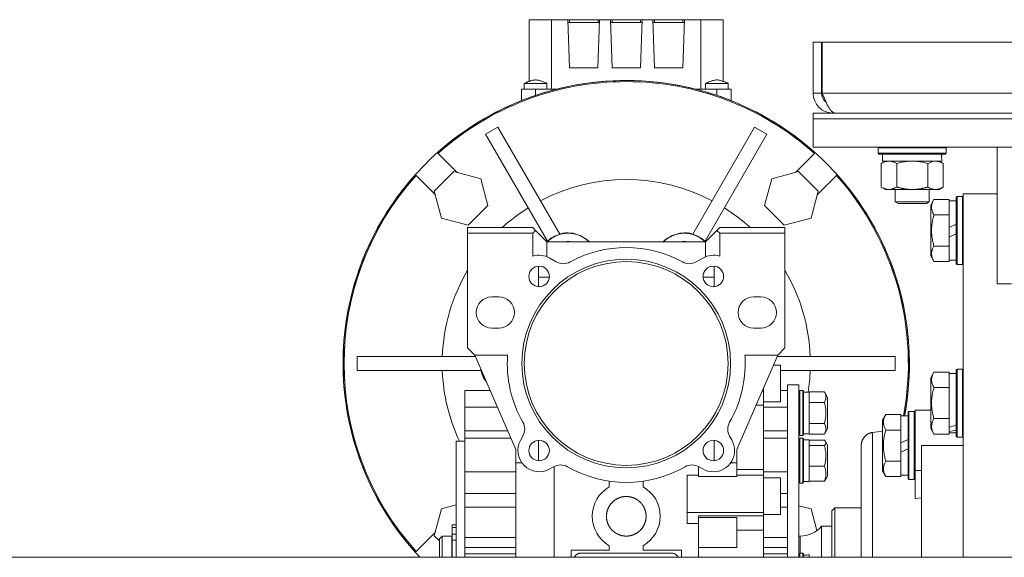
# Model space of a CAD drawing. Units: millimetres. Extents: x 0 to 45910, y -11 to 31500.
# Drawn here: x 10475 to 10823, y 19893 to 20083 of the extents above; entities that cross this region are included whole.
import ezdxf

# ---------------------------------------------------------------- set-up
doc = ezdxf.new("R2010")
doc.units = ezdxf.units.MM
doc.linetypes.add('K5LT_THIN', pattern=[0])
doc.layers.add('R', color=1, linetype='Continuous', true_color=0xff0000)
doc.layers.add('WELDING', color=7, linetype='Continuous', true_color=0xffffff)

msp = doc.modelspace()

# ---------------------------------------------------------------- linework, layer by layer
at = {"layer": 'R', "color": 7, "linetype": 'K5LT_THIN', "lineweight": 18}
for p, q in [((10655.19, 20083.43), (10655.19, 20061.64)), ((10663.1, 20083.43), (10655.19, 20083.43)), ((10663.1, 20058.93), (10663.1, 20083.43)), ((10663.1, 20083.43), (10668.85, 20083.43)), ((10669.41, 20083.43), (10668.85, 20083.43)), ((10668.85, 20083.43), (10669.44, 20066.43)), ((10679.48, 20083.43), (10669.41, 20083.43)), ((10669.41, 20082.43), (10669.41, 20083.43)), ((10679.44, 20066.43), (10680.04, 20083.43)), ((10679.48, 20082.43), (10679.48, 20083.43)), ((10680.04, 20083.43), (10679.48, 20083.43)), ((10680.04, 20083.43), (10683.85, 20083.43)), ((10684.41, 20083.43), (10683.85, 20083.43)), ((10683.85, 20083.43), (10684.44, 20066.43)), ((10684.41, 20082.43), (10684.41, 20083.43)), ((10694.48, 20083.43), (10684.41, 20083.43)), ((10694.44, 20066.43), (10695.04, 20083.43)), ((10695.04, 20083.43), (10694.48, 20083.43)), ((10694.48, 20082.43), (10694.48, 20083.43)), ((10695.04, 20083.43), (10698.85, 20083.43)), ((10699.41, 20083.43), (10698.85, 20083.43)), ((10698.85, 20083.43), (10699.44, 20066.43)), ((10709.48, 20083.43), (10699.41, 20083.43)), ((10699.41, 20082.43), (10699.41, 20083.43)), ((10709.44, 20066.43), (10710.04, 20083.43)), ((10709.48, 20083.43), (10709.48, 20082.43)), ((10710.04, 20083.43), (10709.48, 20083.43)), ((10710.04, 20083.43), (10715.79, 20083.43)), ((10715.79, 20083.43), (10723.69, 20083.43)), ((10715.79, 20083.43), (10715.79, 20058.93)), ((10723.69, 20083.43), (10723.69, 20061.64)), ((10668.88, 20082.43), (10680, 20082.43)), ((10683.88, 20082.43), (10695, 20082.43)), ((10710, 20082.43), (10698.88, 20082.43)), ((10755.44, 20075.43), (10758.44, 20075.43)), ((10755.44, 20075.43), (10755.44, 20057.43)), ((10758.44, 20075.43), (10758.44, 20057.43)), ((10758.63, 20075.43), (11102.26, 20075.43)), ((10758.63, 20057.43), (10758.63, 20075.43)), ((10669.44, 20066.43), (10679.44, 20066.43)), ((10684.44, 20066.43), (10694.44, 20066.43)), ((10699.44, 20066.43), (10709.44, 20066.43)), ((10652.44, 20058.93), (10652.44, 20054.83)), ((10657.44, 20058.93), (10652.44, 20058.93)), ((10653.44, 20058.93), (10653.44, 20060.93)), ((10653.44, 20060.93), (10653.44, 20060.93)), ((10657.44, 20058.93), (10657.44, 20056.67)), ((10665.13, 20058.93), (10657.44, 20058.93)), ((10661.44, 20058.93), (10661.44, 20060.93)), ((10721.44, 20058.93), (10713.75, 20058.93)), ((10717.44, 20060.93), (10725.44, 20060.93)), ((10717.44, 20058.93), (10717.44, 20060.93)), ((10721.44, 20058.93), (10721.44, 20056.67)), ((10726.44, 20058.93), (10721.44, 20058.93)), ((10725.44, 20058.93), (10725.44, 20060.93)), ((10725.44, 20058.93), (10725.44, 20060.93)), ((10726.44, 20058.93), (10726.44, 20054.83)), ((10755.44, 20057.43), (10758.44, 20057.43)), ((10758.63, 20057.43), (10925.44, 20057.43)), ((10755.44, 20048.43), (10755.44, 20050.43)), ((10755.44, 20050.43), (11105.44, 20050.43)), ((10755.44, 20038.43), (10755.44, 20048.43)), ((10755.44, 20048.43), (11105.44, 20048.43)), ((10755.44, 20048.43), (11105.44, 20048.43)), ((10762.44, 20050.68), (10762.44, 20050.43)), ((10644.11, 20045.45), (10639.78, 20042.95)), ((10665.95, 20007.62), (10644.11, 20045.45)), ((10734.78, 20045.45), (10712.93, 20007.62)), ((10739.11, 20042.95), (10734.78, 20045.45)), ((10639.78, 20042.95), (10661.62, 20005.12)), ((10739.11, 20042.95), (10717.26, 20005.12)), ((10755.44, 20038.43), (11105.44, 20038.43)), ((10778.44, 20038.13), (10778.62, 20038.43)), ((10778.44, 20036.23), (10778.44, 20038.13)), ((10778.44, 20038.13), (10790.44, 20038.13)), ((10790.44, 20038.13), (10802.44, 20038.13)), ((10802.44, 20038.13), (10802.27, 20038.43)), ((10802.44, 20036.23), (10802.44, 20038.13)), ((10820.44, 19990.11), (10820.44, 20038.43)), ((10622.73, 20036.42), (10623, 20036.15)), ((10629.71, 20029.44), (10623, 20036.15)), ((10755.89, 20036.15), (10749.17, 20029.44)), ((10755.89, 20036.15), (10756.16, 20036.42)), ((10778.44, 20036.23), (10778.62, 20035.93)), ((10778.44, 20036.23), (10790.44, 20036.23)), ((10778.62, 20035.93), (10790.44, 20035.93)), ((10779.94, 20033.43), (10779.94, 20035.93)), ((10790.44, 20036.23), (10802.44, 20036.23)), ((10790.44, 20035.93), (10802.27, 20035.93)), ((10800.89, 20035.93), (10800.81, 20034.55)), ((10802.44, 20036.23), (10802.27, 20035.93)), ((10779.47, 20032.58), (10780.94, 20033.43)), ((10779.47, 20024.28), (10779.47, 20032.58)), ((10779.94, 20033.43), (10800.88, 20033.43)), ((10784.96, 20024.28), (10784.96, 20032.58)), ((10795.93, 20024.28), (10795.93, 20032.58)), ((10801.41, 20032.58), (10799.94, 20033.43)), ((10801.41, 20024.28), (10801.41, 20032.58)), ((10615.22, 20028.37), (10614.95, 20028.65)), ((10615.22, 20028.37), (10621.93, 20021.66)), ((10628.57, 20029.75), (10621.63, 20022.81)), ((10628.57, 20029.75), (10638.05, 20027.21)), ((10638.05, 20027.21), (10640.59, 20017.73)), ((10738.3, 20017.73), (10740.84, 20027.21)), ((10740.84, 20027.21), (10750.32, 20029.75)), ((10757.26, 20022.81), (10750.32, 20029.75)), ((10756.95, 20021.66), (10763.66, 20028.37)), ((10763.94, 20028.65), (10763.66, 20028.37)), ((10779.47, 20024.28), (10780.94, 20023.43)), ((10801.41, 20024.28), (10799.94, 20023.43)), ((10621.63, 20022.81), (10624.17, 20013.33)), ((10757.26, 20022.81), (10754.72, 20013.33)), ((10782.22, 20023.43), (10780.94, 20023.43)), ((10790.44, 20023.43), (10782.22, 20023.43)), ((10784.44, 20023.43), (10784.44, 20019.01)), ((10798.67, 20023.43), (10790.44, 20023.43)), ((10796.44, 20023.43), (10796.44, 20019.01)), ((10799.94, 20023.43), (10798.67, 20023.43)), ((10806.24, 20020.93), (10805.94, 20020.76)), ((10805.94, 20020.76), (10805.94, 19997.1)), ((10806.24, 20020.93), (10808.14, 20020.93)), ((10806.24, 20020.93), (10806.24, 19996.93)), ((10808.14, 20020.93), (10808.44, 20020.76)), ((10808.14, 20020.93), (10808.14, 19996.93)), ((10820.44, 20021.93), (10808.44, 20021.93)), ((10808.44, 19893.43), (10808.44, 20021.93)), ((10633.65, 20010.79), (10640.59, 20017.73)), ((10738.3, 20017.73), (10745.24, 20010.79)), ((10796.44, 20019.01), (10784.44, 20019.01)), ((10784.44, 20019.01), (10785.44, 20018.43)), ((10795.44, 20018.43), (10785.44, 20018.43)), ((10796.44, 20019.01), (10795.44, 20018.43)), ((10798.1, 20019.9), (10796.94, 20017.9)), ((10796.94, 20017.9), (10796.94, 19999.96)), ((10798.1, 20019.9), (10803.44, 20019.9)), ((10803.44, 20019.9), (10803.44, 20019.39)), ((10805.94, 20019.43), (10803.44, 20019.43)), ((10803.44, 20014.92), (10803.44, 20019.39)), ((10633.65, 20010.79), (10624.17, 20013.33)), ((10754.72, 20013.33), (10745.24, 20010.79)), ((10798.1, 20014.42), (10803.44, 20014.42)), ((10803.44, 20014.92), (10803.44, 20014.42)), ((10803.44, 20014.42), (10803.44, 20013.4)), ((10803.44, 20009.94), (10803.44, 20013.4)), ((10656.44, 20009.93), (10633.44, 20009.93)), ((10633.44, 20009.93), (10633.44, 20007.93)), ((10656.44, 20009.93), (10657.44, 20008.93)), ((10721.44, 20008.93), (10722.44, 20009.93)), ((10722.44, 20009.93), (10745.44, 20009.93)), ((10745.44, 20009.93), (10745.44, 20007.93)), ((10803.44, 20009.94), (10805.94, 20011.11)), ((10803.44, 20009.94), (10803.44, 20006.63)), ((10633.44, 19967.43), (10633.44, 20007.93)), ((10633.44, 20007.93), (10656.44, 20007.93)), ((10657.44, 20008.93), (10656.44, 20007.93)), ((10656.44, 20007.93), (10656.44, 19999.85)), ((10657.44, 20008.93), (10661.44, 20004.93)), ((10717.44, 20004.93), (10721.44, 20008.93)), ((10721.44, 20008.93), (10722.44, 20007.93)), ((10722.44, 20007.93), (10722.44, 19999.85)), ((10745.44, 20007.93), (10722.44, 20007.93)), ((10745.44, 19967.43), (10745.44, 20007.93)), ((10803.44, 20006.63), (10805.94, 20007.8)), ((10803.44, 20004.46), (10803.44, 20006.63)), ((10661.44, 19999.66), (10661.44, 20004.93)), ((10717.44, 20004.93), (10661.44, 20004.93)), ((10717.44, 20004.93), (10717.44, 19999.66)), ((10798.1, 20003.45), (10803.44, 20003.45)), ((10803.44, 20004.46), (10803.44, 20003.45)), ((10803.44, 20003.45), (10803.44, 20002.94)), ((10803.44, 19998.47), (10803.44, 20002.94)), ((10662.43, 19999.19), (10664.71, 19997.87)), ((10714.18, 19997.87), (10716.45, 19999.19)), ((10798.1, 19997.96), (10796.94, 19999.96)), ((10658.44, 19996.31), (10658.44, 19989.07)), ((10720.44, 19989.07), (10720.44, 19996.31)), ((10798.1, 19997.96), (10803.44, 19997.96)), ((10803.44, 19998.47), (10803.44, 19997.96)), ((10805.94, 19998.43), (10803.44, 19998.43)), ((10806.24, 19996.93), (10805.94, 19997.1)), ((10806.24, 19996.93), (10808.14, 19996.93)), ((10808.14, 19996.93), (10808.44, 19997.1)), ((10662.3, 19992.43), (10658.44, 19992.43)), ((10720.44, 19992.43), (10716.58, 19992.43)), ((10825.44, 19990.11), (10820.44, 19990.11)), ((10644.44, 19985.43), (10641.94, 19985.43)), ((10736.94, 19985.43), (10734.44, 19985.43)), ((10641.94, 19974.43), (10644.44, 19974.43)), ((10734.44, 19974.43), (10736.94, 19974.43)), ((10589.76, 19967.93), (10589.62, 19967.93)), ((10789.26, 19967.93), (10789.12, 19967.93)), ((10594.44, 19964.43), (10594.44, 19959.43)), ((10636.16, 19964.43), (10594.44, 19964.43)), ((10635.94, 19964.93), (10633.44, 19967.43)), ((10647.55, 19964.93), (10635.94, 19964.93)), ((10635.94, 19964.93), (10650.44, 19931.58)), ((10728.44, 19931.58), (10742.94, 19964.93)), ((10742.94, 19964.93), (10731.34, 19964.93)), ((10742.73, 19964.43), (10784.44, 19964.43)), ((10745.44, 19967.43), (10742.94, 19964.93)), ((10784.44, 19959.43), (10784.44, 19964.43)), ((10741.38, 19961.34), (10743.94, 19961.34)), ((10743.94, 19954.84), (10743.94, 19961.34)), ((10638.13, 19959.43), (10594.44, 19959.43)), ((10743.94, 19959.43), (10784.44, 19959.43)), ((10798.1, 19958.9), (10796.94, 19956.9)), ((10798.1, 19958.9), (10803.44, 19958.9)), ((10803.44, 19958.9), (10803.44, 19958.39)), ((10805.94, 19958.43), (10803.44, 19958.43)), ((10803.44, 19953.92), (10803.44, 19958.39)), ((10806.24, 19959.93), (10805.94, 19959.76)), ((10805.94, 19959.76), (10805.94, 19936.1)), ((10806.24, 19959.93), (10806.24, 19935.93)), ((10806.24, 19959.93), (10808.14, 19959.93)), ((10808.14, 19959.93), (10808.44, 19959.76)), ((10808.14, 19959.93), (10808.14, 19935.93)), ((10589.62, 19955.93), (10589.76, 19955.93)), ((10743.94, 19954.84), (10743.94, 19948.34)), ((10746.44, 19954.43), (10746.44, 19893.43)), ((10746.44, 19954.43), (10750.44, 19954.43)), ((10750.44, 19954.43), (10750.44, 19893.43)), ((10789.12, 19955.93), (10789.26, 19955.93)), ((10796.94, 19956.9), (10796.94, 19938.96)), ((10803.44, 19953.92), (10803.44, 19953.42)), ((10632.44, 19952.43), (10641.38, 19952.43)), ((10632.44, 19952.43), (10632.44, 19946.5)), ((10737.94, 19952.11), (10737.37, 19952.11)), ((10737.94, 19952.11), (10737.94, 19953.43)), ((10737.94, 19951.46), (10737.94, 19952.11)), ((10737.94, 19951.46), (10737.94, 19947.22)), ((10746.44, 19952.43), (10743.94, 19952.43)), ((10750.74, 19952.43), (10750.44, 19952.26)), ((10751.74, 19952.43), (10750.74, 19952.43)), ((10750.74, 19944.43), (10750.74, 19952.43)), ((10751.74, 19952.43), (10752.04, 19952.26)), ((10751.74, 19944.43), (10751.74, 19952.43)), ((10752.04, 19944.43), (10752.04, 19952.26)), ((10752.04, 19951.83), (10754.04, 19951.83)), ((10754.04, 19951.83), (10754.04, 19951.94)), ((10759.39, 19951.94), (10754.04, 19951.94)), ((10754.04, 19951.83), (10754.04, 19948.29)), ((10759.39, 19951.94), (10760.54, 19949.94)), ((10798.1, 19953.42), (10803.44, 19953.42)), ((10803.44, 19953.42), (10803.44, 19952.4)), ((10803.44, 19943.46), (10803.44, 19952.4)), ((10737.94, 19947.22), (10735.24, 19947.22)), ((10737.94, 19948.34), (10743.94, 19948.34)), ((10737.94, 19947.22), (10737.94, 19924.44)), ((10754.04, 19948.18), (10754.04, 19948.29)), ((10759.39, 19948.18), (10754.04, 19948.18)), ((10754.04, 19947.97), (10754.04, 19948.18)), ((10754.04, 19947.97), (10754.04, 19940.89)), ((10760.54, 19944.43), (10760.54, 19949.94)), ((10632.44, 19946.5), (10643.96, 19946.5)), ((10632.44, 19946.5), (10632.44, 19938.09)), ((10737.94, 19946.5), (10746.44, 19946.5)), ((10750.74, 19936.43), (10750.74, 19944.43)), ((10751.74, 19936.43), (10751.74, 19944.43)), ((10752.04, 19936.6), (10752.04, 19944.43)), ((10760.54, 19938.92), (10760.54, 19944.43)), ((10781.1, 19943.9), (10779.94, 19941.9)), ((10781.1, 19943.9), (10786.44, 19943.9)), ((10786.44, 19943.9), (10786.44, 19943.39)), ((10789.24, 19944.93), (10788.94, 19944.76)), ((10789.24, 19944.93), (10788.94, 19944.76)), ((10788.94, 19944.76), (10788.94, 19921.1)), ((10789.24, 19944.93), (10789.24, 19920.93)), ((10789.24, 19944.93), (10791.14, 19944.93)), ((10791.14, 19944.93), (10791.44, 19944.76)), ((10791.14, 19944.93), (10791.14, 19920.93)), ((10793.69, 19945.43), (10791.44, 19945.43)), ((10791.44, 19945.43), (10791.44, 19924.09)), ((10796.94, 19945.43), (10793.69, 19945.43)), ((10754.04, 19940.68), (10754.04, 19940.89)), ((10759.39, 19940.68), (10754.04, 19940.68)), ((10754.04, 19940.57), (10754.04, 19940.68)), ((10754.04, 19940.57), (10754.04, 19937.03)), ((10779.94, 19941.9), (10779.94, 19923.96)), ((10788.94, 19943.43), (10786.44, 19943.43)), ((10786.44, 19938.92), (10786.44, 19943.39)), ((10798.1, 19942.45), (10803.44, 19942.45)), ((10803.44, 19943.46), (10803.44, 19942.45)), ((10803.44, 19942.45), (10803.44, 19941.94)), ((10803.44, 19939.39), (10803.44, 19941.94)), ((10647.62, 19938.09), (10632.44, 19938.09)), ((10632.44, 19938.09), (10632.44, 19935.59)), ((10737.94, 19938.09), (10746.44, 19938.09)), ((10750.74, 19936.43), (10750.44, 19936.6)), ((10751.74, 19936.43), (10752.04, 19936.6)), ((10752.04, 19937.03), (10754.04, 19937.03)), ((10754.04, 19936.93), (10754.04, 19937.03)), ((10759.39, 19936.93), (10754.04, 19936.93)), ((10759.39, 19936.93), (10760.54, 19938.92)), ((10779.94, 19938.02), (10776.44, 19937.56)), ((10781.1, 19938.42), (10786.44, 19938.42)), ((10786.44, 19938.92), (10786.44, 19938.42)), ((10786.44, 19938.42), (10786.44, 19937.4)), ((10786.44, 19933.94), (10786.44, 19937.4)), ((10798.1, 19936.96), (10796.94, 19938.96)), ((10798.1, 19936.96), (10803.44, 19936.96)), ((10803.44, 19939.39), (10803.44, 19938.56)), ((10803.44, 19938.56), (10803.44, 19937.91)), ((10803.44, 19937.47), (10803.44, 19937.91)), ((10803.44, 19937.47), (10803.44, 19936.96)), ((10805.94, 19937.43), (10803.44, 19937.43)), ((10629.44, 19934.43), (10632.44, 19934.43)), ((10629.44, 19893.43), (10629.44, 19934.43)), ((10632.44, 19935.59), (10648.7, 19935.59)), ((10632.44, 19935.59), (10632.44, 19923.59)), ((10652.19, 19934.92), (10652.92, 19936.19)), ((10658.44, 19934.79), (10658.44, 19927.55)), ((10720.44, 19927.55), (10720.44, 19934.79)), ((10725.96, 19936.19), (10726.7, 19934.92)), ((10746.44, 19935.59), (10737.94, 19935.59)), ((10750.74, 19935.59), (10750.44, 19935.42)), ((10751.74, 19936.43), (10750.74, 19936.43)), ((10751.74, 19935.59), (10750.74, 19935.59)), ((10750.74, 19921.93), (10750.74, 19935.59)), ((10751.74, 19935.59), (10752.04, 19935.42)), ((10751.74, 19921.93), (10751.74, 19935.59)), ((10752.04, 19922.06), (10752.04, 19935.42)), ((10752.04, 19934.99), (10754.04, 19934.99)), ((10754.04, 19934.99), (10754.04, 19932.95)), ((10759.39, 19934.84), (10754.04, 19934.84)), ((10759.84, 19934.32), (10760.54, 19933.1)), ((10760.54, 19923.7), (10760.54, 19933.1)), ((10786.44, 19933.94), (10788.94, 19935.11)), ((10786.44, 19933.94), (10786.44, 19930.63)), ((10806.24, 19935.93), (10805.94, 19936.1)), ((10806.24, 19935.93), (10808.14, 19935.93)), ((10808.14, 19935.93), (10808.44, 19936.1)), ((10650.44, 19931.58), (10650.44, 19926.78)), ((10728.44, 19928.52), (10728.44, 19931.58)), ((10754.04, 19932.9), (10754.04, 19932.95)), ((10759.39, 19932.9), (10754.04, 19932.9)), ((10754.04, 19932.69), (10754.04, 19932.9)), ((10754.04, 19932.69), (10754.04, 19925.86)), ((10772.44, 19933), (10772.44, 19933)), ((10786.44, 19930.63), (10788.94, 19931.8)), ((10786.44, 19928.46), (10786.44, 19930.63)), ((10793.69, 19932.93), (10808.44, 19932.93)), ((10793.69, 19932.93), (10793.69, 19893.43)), ((10652.6, 19926.78), (10650.44, 19926.78)), ((10650.44, 19926.78), (10650.44, 19893.43)), ((10726.28, 19926.78), (10728.44, 19926.78)), ((10728.44, 19926.78), (10728.44, 19928.52)), ((10728.44, 19926.78), (10728.44, 19922.02)), ((10781.1, 19927.45), (10786.44, 19927.45)), ((10786.44, 19928.46), (10786.44, 19927.45)), ((10786.44, 19927.45), (10786.44, 19926.94)), ((10786.44, 19922.47), (10786.44, 19926.94)), ((10632.44, 19923.59), (10650.44, 19923.59)), ((10632.44, 19923.59), (10632.44, 19916.04)), ((10663.7, 19925.41), (10662.43, 19924.68)), ((10663.94, 19893.43), (10663.94, 19925.54)), ((10714.94, 19925.54), (10714.94, 19922.02)), ((10716.45, 19924.68), (10715.18, 19925.41)), ((10737.94, 19924.44), (10728.44, 19924.44)), ((10737.94, 19924.44), (10737.94, 19922.42)), ((10737.94, 19923.59), (10746.44, 19923.59)), ((10754.04, 19925.65), (10754.04, 19925.86)), ((10759.39, 19925.65), (10754.04, 19925.65)), ((10754.04, 19925.49), (10754.04, 19925.65)), ((10754.04, 19925.49), (10754.04, 19920.49)), ((10760.54, 19922.08), (10760.54, 19923.7)), ((10781.1, 19921.96), (10779.94, 19923.96)), ((10791.44, 19924.09), (10793.69, 19924.09)), ((10791.44, 19924.09), (10791.44, 19914.22)), ((10683.44, 19920.36), (10683.44, 19918.32)), ((10695.44, 19918.32), (10695.44, 19920.36)), ((10710.94, 19909.22), (10710.94, 19922.42)), ((10714.94, 19922.42), (10710.94, 19922.42)), ((10714.94, 19922.02), (10728.44, 19922.02)), ((10737.94, 19922.42), (10728.44, 19922.42)), ((10737.94, 19909.22), (10737.94, 19922.42)), ((10737.94, 19921.56), (10743.94, 19921.56)), ((10743.94, 19915.06), (10743.94, 19921.56)), ((10750.74, 19919.59), (10750.44, 19919.76)), ((10750.74, 19919.59), (10750.44, 19919.76)), ((10750.74, 19919.59), (10750.74, 19921.93)), ((10751.74, 19919.59), (10750.74, 19919.59)), ((10751.74, 19919.59), (10750.74, 19919.59)), ((10751.74, 19919.59), (10751.74, 19921.93)), ((10751.74, 19919.59), (10752.04, 19919.76)), ((10752.04, 19919.76), (10752.04, 19922.06)), ((10752.04, 19920.19), (10754.04, 19920.19)), ((10754.04, 19920.34), (10754.04, 19920.49)), ((10759.39, 19920.34), (10754.04, 19920.34)), ((10754.04, 19920.34), (10754.04, 19920.19)), ((10759.84, 19920.86), (10760.54, 19922.08)), ((10759.84, 19920.86), (10760.54, 19922.08)), ((10781.1, 19921.96), (10786.44, 19921.96)), ((10786.44, 19922.47), (10786.44, 19921.96)), ((10788.94, 19922.43), (10786.44, 19922.43)), ((10789.24, 19920.93), (10788.94, 19921.1)), ((10789.24, 19920.93), (10791.14, 19920.93)), ((10791.14, 19920.93), (10791.44, 19921.1)), ((10632.44, 19911.1), (10632.44, 19916.04)), ((10632.44, 19916.04), (10650.44, 19916.04)), ((10746.44, 19916.04), (10743.94, 19916.04)), ((10743.94, 19915.06), (10743.94, 19908.56)), ((10791.44, 19914.22), (10793.69, 19914.44)), ((10621.63, 19901.05), (10624.17, 19910.54)), ((10624.17, 19910.54), (10629.44, 19911.95)), ((10650.44, 19911.1), (10632.44, 19911.1)), ((10632.44, 19900.38), (10632.44, 19911.1)), ((10695.19, 19911.93), (10695.19, 19911.93)), ((10737.94, 19909.22), (10710.94, 19909.22)), ((10710.94, 19909.22), (10710.94, 19905.34)), ((10737.94, 19908.14), (10737.94, 19909.22)), ((10743.94, 19911.1), (10746.44, 19911.1)), ((10750.44, 19911.68), (10754.72, 19910.54)), ((10756.77, 19902.88), (10754.72, 19910.54)), ((10763.14, 19910.93), (10762.04, 19909.83)), ((10762.04, 19893.43), (10762.04, 19909.83)), ((10772.44, 19910.93), (10763.14, 19910.93)), ((10763.14, 19910.93), (10763.14, 19893.43)), ((10714.94, 19905.34), (10710.94, 19905.34)), ((10714.94, 19908.14), (10714.94, 19907.51)), ((10737.94, 19908.14), (10714.94, 19908.14)), ((10714.94, 19907.51), (10714.94, 19896.88)), ((10714.94, 19907.51), (10728.44, 19907.51)), ((10728.44, 19896.88), (10728.44, 19907.51)), ((10737.94, 19908.56), (10743.94, 19908.56)), ((10737.94, 19904.17), (10737.94, 19908.14)), ((10621.93, 19902.2), (10615.22, 19895.49)), ((10627.94, 19903.99), (10627.94, 19904.89)), ((10629.44, 19904.89), (10627.94, 19904.89)), ((10627.94, 19901.61), (10627.94, 19903.99)), ((10629.44, 19903.99), (10627.94, 19903.99)), ((10728.44, 19903.04), (10737.94, 19903.04)), ((10737.94, 19903.04), (10737.94, 19904.17)), ((10737.94, 19893.43), (10737.94, 19903.04)), ((10758.44, 19893.43), (10758.44, 19904.43)), ((10762.04, 19904.43), (10758.44, 19904.43)), ((10621.63, 19901.05), (10623.44, 19899.24)), ((10624.44, 19900.93), (10623.44, 19899.93)), ((10623.44, 19893.43), (10623.44, 19899.93)), ((10624.44, 19893.43), (10624.44, 19900.93)), ((10627.84, 19900.93), (10624.44, 19900.93)), ((10627.84, 19893.43), (10627.84, 19900.93)), ((10627.94, 19900.23), (10627.84, 19900.23)), ((10629.44, 19901.61), (10627.94, 19901.61)), ((10627.94, 19899.51), (10627.94, 19901.61)), ((10627.94, 19893.43), (10627.94, 19899.51)), ((10629.44, 19899.51), (10627.94, 19899.51)), ((10632.44, 19900.38), (10632.44, 19896.91)), ((10650.44, 19900.38), (10632.44, 19900.38)), ((10737.94, 19900.38), (10746.44, 19900.38)), ((10750.84, 19900.93), (10750.44, 19900.93)), ((10750.84, 19894.93), (10750.84, 19900.93)), ((10615.22, 19895.49), (10614.95, 19895.22)), ((10650.44, 19896.91), (10632.44, 19896.91)), ((10632.44, 19896.91), (10632.44, 19894.66)), ((10669.94, 19895.93), (10683.44, 19895.93)), ((10669.94, 19893.43), (10669.94, 19895.93)), ((10705.44, 19894.93), (10673.44, 19894.93)), ((10683.44, 19897.54), (10683.44, 19895.93)), ((10695.44, 19895.93), (10695.44, 19897.54)), ((10708.94, 19895.93), (10695.44, 19895.93)), ((10708.94, 19895.93), (10708.94, 19893.43)), ((10714.94, 19896.88), (10728.44, 19896.88)), ((10714.94, 19896.88), (10714.94, 19893.43)), ((10737.94, 19896.91), (10746.44, 19896.91)), ((10750.74, 19894.93), (10750.44, 19894.76)), ((10751.74, 19894.93), (10750.74, 19894.93)), ((10750.74, 19893.43), (10750.74, 19894.93)), ((10751.74, 19894.93), (10752.04, 19894.76)), ((10751.74, 19893.43), (10751.74, 19894.93)), ((12222.44, 19893.43), (9638.44, 19893.43)), ((10632.44, 19894.66), (10632.44, 19893.43)), ((10650.44, 19894.66), (10632.44, 19894.66)), ((10737.94, 19894.66), (10746.44, 19894.66)), ((10752.04, 19893.43), (10752.04, 19894.76)), ((10754.04, 19894.29), (10754.04, 19893.43))]:
    msp.add_line(p, q, dxfattribs=at)
for centre, radius, start, end in [((10689.44, 19961.93), 100, 90, 223.2356), ((10689.44, 19961.93), 100, 90, 131.8471), ((10689.44, 19961.93), 100, 349.3389, 90), ((10689.44, 19961.93), 100, 48.1529, 90), ((10689.44, 19961.93), 99.62, 90, 131.835), ((10689.44, 19961.93), 99.62, 48.165, 90), ((10762.44, 20057.43), 7, 180, 270), ((10762.44, 20057.43), 4, 180, 232.3856), ((10689.44, 19961.93), 100, 138.1529, 176.5602), ((10689.44, 19961.93), 99.62, 138.165, 221.835), ((10689.44, 19961.93), 99.62, 349.2973, 41.835), ((10689.44, 19961.93), 100, 3.4398, 41.8471), ((10689.44, 19961.93), 65, 62.2042, 117.7958), ((10689.44, 19961.93), 65, 122.2042, 132.3995), ((10689.44, 19961.93), 65, 47.6005, 57.7958), ((10668.94, 19997.44), 10.5, 90, 134.4702), ((10668.91, 19997.49), 10.55, 106.2953, 133.7047), ((10668.94, 19997.44), 10.5, 45.5298, 90), ((10709.94, 19997.44), 10.5, 90, 134.4702), ((10709.94, 19997.44), 10.5, 45.5298, 90), ((10709.97, 19997.49), 10.55, 46.2953, 73.7047), ((10668.94, 19997.44), 7.56, 90, 97.417), ((10668.94, 19997.44), 7.53, 90, 95.6854), ((10668.94, 19997.44), 7.5, 87.517, 92.483), ((10668.94, 19997.44), 7.56, 82.5829, 90), ((10668.94, 19997.44), 7.53, 84.3146, 90), ((10689.44, 19961.93), 41, 61.0972, 118.9028), ((10709.94, 19997.44), 7.56, 90, 97.417), ((10709.94, 19997.44), 7.53, 90, 95.6854), ((10709.94, 19997.44), 7.5, 87.517, 92.483), ((10709.94, 19997.44), 7.56, 82.583, 90), ((10709.94, 19997.44), 7.53, 84.3146, 90), ((10658.68, 19992.69), 7.5, 60, 107.3844), ((10720.2, 19992.69), 7.5, 72.6156, 120), ((10689.44, 19961.93), 36.87, 0, 180), ((10689.44, 19961.93), 36, 0, 180), ((10658.68, 19992.69), 3.63, 0, 180), ((10667.21, 20002.2), 5, 240, 298.9028), ((10711.68, 20002.2), 5, 241.0972, 300), ((10720.2, 19992.69), 3.63, 0, 180), ((10689.44, 19961.93), 65, 149.4898, 177.7958), ((10658.68, 19992.69), 3.63, 180, 0), ((10720.2, 19992.69), 3.63, 180, 0), ((10689.44, 19961.93), 65, 2.2042, 30.5102), ((10641.94, 19979.93), 5.5, 90, 270), ((10644.44, 19979.93), 5.5, 0, 90), ((10734.44, 19979.93), 5.5, 90, 270), ((10736.94, 19979.93), 5.5, 0, 90), ((10644.44, 19979.93), 5.5, 270, 0), ((10736.94, 19979.93), 5.5, 270, 0), ((10689.44, 19961.93), 99.86, 176.5554, 183.4446), ((10689.44, 19961.93), 99.86, 356.5554, 3.4446), ((10689.44, 19961.93), 42, 175.904, 209.6353), ((10689.44, 19961.93), 42, 0, 4.096), ((10689.44, 19961.93), 36.87, 180, 0), ((10689.44, 19961.93), 36, 180, 0), ((10689.44, 19961.93), 42, 330.3647, 0), ((10689.44, 19961.93), 65, 182.2042, 205.029), ((10648.44, 19961.93), 10.5, 191.4073, 215.5927), ((10689.44, 19961.93), 65, 351.0609, 357.7958), ((10689.44, 19961.93), 100, 183.4398, 221.8471), ((10689.44, 19961.93), 100, 349.3389, 356.5602), ((10648.59, 19938.69), 5, 0, 29.6353), ((10730.29, 19938.69), 5, 150.3647, 210), ((10648.59, 19938.69), 5, 330, 0), ((10658.68, 19931.17), 7.5, 150, 300), ((10658.68, 19931.17), 3.63, 0, 180), ((10720.2, 19931.17), 3.63, 0, 180), ((10720.2, 19931.17), 7.5, 0, 30), ((10658.68, 19931.17), 3.63, 180, 0), ((10720.2, 19931.17), 7.5, 240, 0), ((10720.2, 19931.17), 3.63, 180, 0), ((10666.2, 19921.08), 5, 60.3647, 120), ((10689.44, 19961.93), 42, 240.3647, 299.6353), ((10712.68, 19921.08), 5, 90, 119.6353), ((10712.68, 19921.08), 5, 60, 90), ((10689.44, 19907.93), 12, 120, 240), ((10689.44, 19907.93), 12, 0, 60), ((10689.44, 19907.93), 12, 300, 0), ((10750.84, 19910.93), 10, 270, 319.4584)]:
    msp.add_arc(centre, radius, start, end, dxfattribs=at)
for centre, major_axis, ratio, start_param, end_param in [((10790.44, 20031), (0, 22.52), 0.466308, -1.46277, -1.350168), ((10801.27, 19947.93), (-22.4, -6.17), 0.379473, 1.563245, 1.675638), ((10808.37, 19947.93), (-22.4, -6.17), 0.379473, 1.246058, 1.35866), ((10756.04, 19886.93), (18.29, 0), 0.40452, -4.60284, -4.491949)]:
    msp.add_ellipse(centre, major_axis=major_axis, ratio=ratio, start_param=start_param, end_param=end_param, dxfattribs=at)
at = {"layer": 'WELDING', "color": 7, "linetype": 'K5LT_THIN', "lineweight": 18}
for p, q in [((10653.44, 20060.93), (10653.45, 20060.94)), ((10653.44, 20060.93), (10653.44, 20060.93)), ((10653.44, 20060.93), (10653.44, 20060.93)), ((10723.69, 20061.64), (10724.28, 20061.42)), ((10724.28, 20061.42), (10724.86, 20061.18)), ((10724.86, 20061.18), (10725.43, 20060.94)), ((10786.76, 20033.03), (10784.96, 20032.58)), ((10788.59, 20033.33), (10786.76, 20033.03)), ((10790.44, 20033.43), (10788.59, 20033.33)), ((10792.3, 20033.33), (10790.44, 20033.43)), ((10794.13, 20033.03), (10792.3, 20033.33)), ((10795.93, 20032.58), (10794.13, 20033.03)), ((10796.28, 20032.78), (10795.93, 20032.58)), ((10797.19, 20033.17), (10796.28, 20032.78)), ((10798.11, 20033.39), (10797.19, 20033.17)), ((10798.67, 20033.43), (10798.11, 20033.39)), ((10670.71, 20007.94), (10668.94, 20008.1)), ((10673.39, 20007.09), (10670.71, 20007.94)), ((10675.66, 20005.64), (10673.39, 20007.09)), ((10705.62, 20007.14), (10703.33, 20005.72)), ((10708.32, 20007.96), (10705.62, 20007.14)), ((10709.94, 20008.1), (10708.32, 20007.96)), ((10676.42, 20004.93), (10675.66, 20005.64)), ((10703.33, 20005.72), (10702.46, 20004.93)), ((10638.07, 19959.43), (10638.43, 19958.27)), ((10638.43, 19958.27), (10639.08, 19956.83)), ((10639.08, 19956.83), (10639.92, 19955.54)), ((10639.92, 19955.54), (10640.15, 19955.25)), ((10776.44, 19937.13), (10776.43, 19935.15)), ((10776.44, 19937.56), (10776.44, 19937.13)), ((10759.57, 19934.67), (10759.39, 19934.84)), ((10759.39, 19932.9), (10759.8, 19933.36)), ((10759.72, 19934.49), (10759.57, 19934.67)), ((10759.84, 19934.32), (10759.72, 19934.49)), ((10759.8, 19933.36), (10759.97, 19933.84)), ((10759.97, 19933.84), (10759.84, 19934.32)), ((10776.43, 19935.15), (10776.43, 19931.57)), ((10772.44, 19893.43), (10772.44, 19933)), ((10772.44, 19933), (10772.44, 19893.43)), ((10776.43, 19931.57), (10776.43, 19926.36)), ((10776.43, 19926.36), (10776.43, 19919.59)), ((10759.57, 19920.51), (10759.39, 19920.34)), ((10759.72, 19920.69), (10759.57, 19920.51)), ((10759.84, 19920.86), (10759.72, 19920.69)), ((10776.43, 19919.59), (10776.43, 19910.63)), ((10684.6, 19912.98), (10684.12, 19912.48)), ((10685.08, 19913.41), (10684.6, 19912.98)), ((10685.56, 19913.76), (10685.08, 19913.41)), ((10691.64, 19914.58), (10691.49, 19914.62)), ((10691.79, 19914.53), (10691.64, 19914.58)), ((10691.94, 19914.47), (10691.79, 19914.53)), ((10694.29, 19912.98), (10694.21, 19913.06)), ((10694.36, 19912.91), (10694.29, 19912.98)), ((10694.44, 19912.83), (10694.36, 19912.91)), ((10682.53, 19909.02), (10682.44, 19908.1)), ((10682.68, 19909.73), (10682.53, 19909.02)), ((10682.85, 19910.3), (10682.68, 19909.73)), ((10682.97, 19910.59), (10682.95, 19910.54)), ((10682.99, 19910.64), (10682.97, 19910.59)), ((10683.01, 19910.68), (10682.99, 19910.64)), ((10695.74, 19910.98), (10695.53, 19911.39)), ((10695.95, 19910.5), (10695.74, 19910.98)), ((10696.15, 19909.93), (10695.95, 19910.5)), ((10696.31, 19909.27), (10696.19, 19909.78)), ((10696.4, 19908.66), (10696.31, 19909.27)), ((10776.43, 19910.63), (10776.44, 19899.11)), ((10682.44, 19908.1), (10682.44, 19908.03)), ((10682.44, 19908.03), (10682.44, 19907.97)), ((10682.44, 19907.97), (10682.44, 19907.9)), ((10682.46, 19907.46), (10682.48, 19907.22)), ((10682.48, 19907.22), (10682.51, 19906.98)), ((10682.51, 19906.98), (10682.54, 19906.77)), ((10682.66, 19906.21), (10682.71, 19906)), ((10682.71, 19906), (10682.77, 19905.81)), ((10682.77, 19905.81), (10682.83, 19905.63)), ((10696.25, 19906.32), (10696.35, 19906.77)), ((10696.35, 19906.77), (10696.42, 19907.32)), ((10696.44, 19907.93), (10696.4, 19908.66)), ((10696.42, 19907.32), (10696.44, 19907.93)), ((10682.98, 19905.23), (10683, 19905.19)), ((10683, 19905.19), (10683.02, 19905.15)), ((10683.02, 19905.15), (10683.04, 19905.11)), ((10683.13, 19904.9), (10683.33, 19904.52)), ((10683.33, 19904.52), (10683.53, 19904.18)), ((10683.53, 19904.18), (10683.74, 19903.87)), ((10683.92, 19903.63), (10683.98, 19903.55)), ((10683.98, 19903.55), (10684.04, 19903.48)), ((10684.04, 19903.48), (10684.1, 19903.41)), ((10684.92, 19902.59), (10685.02, 19902.51)), ((10685.02, 19902.51), (10685.12, 19902.42)), ((10685.12, 19902.42), (10685.22, 19902.35)), ((10693.86, 19902.5), (10694.45, 19903.04)), ((10694.45, 19903.04), (10695.04, 19903.72)), ((10695.04, 19903.72), (10695.61, 19904.62)), ((10688.6, 19900.98), (10688.71, 19900.97)), ((10688.71, 19900.97), (10688.82, 19900.96)), ((10688.82, 19900.96), (10688.93, 19900.95)), ((10776.44, 19899.11), (10776.44, 19893.43)), ((10672.8, 19894.85), (10672.65, 19894.8)), ((10672.88, 19894.87), (10672.8, 19894.85)), ((10672.92, 19894.88), (10672.88, 19894.87)), ((10672.94, 19894.88), (10672.92, 19894.88)), ((10672.95, 19894.88), (10672.94, 19894.88)), ((10673.44, 19894.93), (10672.95, 19894.88)), ((10705.61, 19894.93), (10705.44, 19894.93)), ((10705.78, 19894.91), (10705.61, 19894.93)), ((10705.86, 19894.9), (10705.78, 19894.91)), ((10705.9, 19894.89), (10705.86, 19894.9)), ((10705.92, 19894.89), (10705.9, 19894.89)), ((10705.93, 19894.88), (10705.92, 19894.89)), ((10706.1, 19894.84), (10705.93, 19894.88)), ((10706.25, 19894.8), (10706.1, 19894.84)), ((10671.21, 19893.56), (10671.15, 19893.43)), ((10671.28, 19893.69), (10671.21, 19893.56)), ((10671.32, 19893.76), (10671.28, 19893.69)), ((10671.35, 19893.79), (10671.32, 19893.76)), ((10671.36, 19893.81), (10671.35, 19893.79)), ((10671.46, 19893.96), (10671.36, 19893.82)), ((10671.36, 19893.82), (10671.36, 19893.81)), ((10671.57, 19894.08), (10671.46, 19893.96)), ((10671.62, 19894.14), (10671.57, 19894.08)), ((10671.65, 19894.17), (10671.62, 19894.14)), ((10671.66, 19894.19), (10671.65, 19894.17)), ((10671.67, 19894.2), (10671.66, 19894.19)), ((10671.8, 19894.32), (10671.67, 19894.2)), ((10671.93, 19894.42), (10671.8, 19894.32)), ((10671.99, 19894.47), (10671.93, 19894.42)), ((10672.02, 19894.49), (10671.99, 19894.47)), ((10672.04, 19894.5), (10672.02, 19894.49)), ((10672.05, 19894.51), (10672.04, 19894.5)), ((10672.2, 19894.6), (10672.05, 19894.51)), ((10672.34, 19894.68), (10672.2, 19894.6)), ((10672.42, 19894.71), (10672.34, 19894.68)), ((10672.45, 19894.73), (10672.42, 19894.71)), ((10672.47, 19894.74), (10672.45, 19894.73)), ((10672.48, 19894.74), (10672.47, 19894.74)), ((10672.65, 19894.8), (10672.48, 19894.74)), ((10706.33, 19894.77), (10706.25, 19894.8)), ((10706.37, 19894.75), (10706.33, 19894.77)), ((10706.39, 19894.75), (10706.37, 19894.75)), ((10706.39, 19894.74), (10706.39, 19894.75)), ((10706.56, 19894.67), (10706.39, 19894.74)), ((10706.7, 19894.59), (10706.56, 19894.67)), ((10706.77, 19894.55), (10706.7, 19894.59)), ((10706.8, 19894.53), (10706.77, 19894.55)), ((10706.82, 19894.52), (10706.8, 19894.53)), ((10706.83, 19894.51), (10706.82, 19894.52)), ((10706.97, 19894.41), (10706.83, 19894.51)), ((10707.1, 19894.31), (10706.97, 19894.41)), ((10707.16, 19894.25), (10707.1, 19894.31)), ((10707.19, 19894.22), (10707.16, 19894.25)), ((10707.2, 19894.21), (10707.19, 19894.22)), ((10707.21, 19894.2), (10707.2, 19894.21)), ((10707.34, 19894.06), (10707.21, 19894.2)), ((10707.43, 19893.94), (10707.34, 19894.06)), ((10707.48, 19893.88), (10707.43, 19893.94)), ((10707.5, 19893.85), (10707.48, 19893.88)), ((10707.51, 19893.83), (10707.5, 19893.85)), ((10707.52, 19893.82), (10707.51, 19893.83)), ((10707.73, 19893.43), (10707.52, 19893.82))]:
    msp.add_line(p, q, dxfattribs=at)
for centre, radius, start, end in [((10668.89, 19997.53), 10.56, 133.6901, 135.179), ((10710, 19997.53), 10.56, 44.821, 46.3099), ((10648.39, 19961.93), 10.55, 188.9783, 193.7047)]:
    msp.add_arc(centre, radius, start, end, dxfattribs=at)
for points, knots in [([(10653.44, 20060.93), (10653.45, 20060.93), (10653.45, 20060.93), (10653.72, 20061.05), (10653.98, 20061.16), (10654.3, 20061.3), (10654.36, 20061.32), (10654.47, 20061.36), (10654.52, 20061.39), (10654.68, 20061.45), (10654.79, 20061.49), (10654.99, 20061.57), (10655.09, 20061.61), (10655.31, 20061.69), (10655.42, 20061.73), (10655.9, 20061.89), (10656.27, 20061.99), (10656.88, 20062.1), (10657.1, 20062.12), (10657.52, 20062.13), (10657.7, 20062.13), (10658.08, 20062.09), (10658.27, 20062.06), (10658.69, 20061.96), (10658.92, 20061.9), (10659.48, 20061.72), (10659.82, 20061.6), (10660.58, 20061.3), (10661, 20061.11), (10661.44, 20060.93), (10661.44, 20060.93), (10661.44, 20060.93)], [0, 0, 0, 0, 0.024281, 0.024281, 2.383726, 2.383726, 2.88669, 2.88669, 3.359159, 3.359159, 4.304096, 4.304096, 5.17249, 5.17249, 6.178726, 6.178726, 9.328152, 9.328152, 11.200964, 11.200964, 12.709254, 12.709254, 14.315406, 14.315406, 16.253876, 16.253876, 19.147091, 19.147091, 22.975728, 22.975728, 23, 23, 23, 23]), ([(10725.44, 20060.93), (10725.44, 20060.93), (10725.44, 20060.93), (10724.9, 20061.15), (10724.37, 20061.39), (10723.79, 20061.61), (10723.74, 20061.63), (10723.25, 20061.78), (10722.81, 20061.94), (10722.14, 20062.08), (10721.92, 20062.11), (10721.51, 20062.13), (10721.33, 20062.13), (10720.96, 20062.11), (10720.78, 20062.08), (10720.37, 20062.01), (10720.15, 20061.95), (10719.62, 20061.8), (10719.31, 20061.69), (10718.49, 20061.38), (10717.97, 20061.15), (10717.45, 20060.93), (10717.45, 20060.93), (10717.44, 20060.93)], [0, 0, 0, 0, 0.001017, 0.001017, 0.2, 0.2, 0.21875, 0.21875, 0.384471, 0.384471, 0.468397, 0.468397, 0.537752, 0.537752, 0.606047, 0.606047, 0.688995, 0.688995, 0.804485, 0.804485, 0.998983, 0.998983, 1, 1, 1, 1]), ([(10653.44, 20060.93), (10653.44, 20060.93), (10653.46, 20060.93), (10653.5, 20060.93), (10653.57, 20060.93), (10653.69, 20060.93), (10653.86, 20060.93), (10654.05, 20060.93), (10654.29, 20060.93), (10654.54, 20060.93), (10654.82, 20060.93), (10655.11, 20060.93), (10655.52, 20060.93), (10655.94, 20060.93), (10656.39, 20060.93), (10656.85, 20060.93), (10657.41, 20060.93), (10657.89, 20060.93), (10658.37, 20060.93), (10658.84, 20060.93), (10659.36, 20060.93), (10659.78, 20060.93), (10660.13, 20060.93), (10660.43, 20060.93), (10660.68, 20060.93), (10660.89, 20060.93), (10661.08, 20060.93), (10661.26, 20060.93), (10661.4, 20060.93), (10661.44, 20060.93), (10661.44, 20060.93)], [0, 0, 0, 0, 1.138588, 1.736891, 2.467703, 3.559876, 4.48401, 5.658129, 6.463165, 7.623411, 8.372973, 9.350049, 10.369266, 12.002372, 12.764498, 13.861552, 15.50009, 16.869778, 17.460438, 19.109008, 20.476985, 21.655447, 22.772211, 23.815779, 24.78429, 25.772274, 26.605664, 27.760115, 29.263221, 31, 31, 31, 31]), ([(10784.96, 20032.58), (10784.63, 20032.77), (10784.16, 20033.01), (10783.59, 20033.21), (10783.25, 20033.31), (10782.94, 20033.37), (10782.6, 20033.42), (10782.25, 20033.44), (10781.89, 20033.42), (10781.58, 20033.39), (10781.25, 20033.32), (10780.8, 20033.2), (10780.19, 20032.97), (10779.73, 20032.73), (10779.47, 20032.58)], [0, 0, 0, 0, 2.72415, 3.912285, 4.716446, 5.530362, 6.353984, 7.500189, 8.40607, 9.211142, 9.998759, 11.128707, 12.847273, 15, 15, 15, 15]), ([(10801.41, 20032.58), (10801.08, 20032.78), (10800.59, 20033.02), (10799.95, 20033.24), (10799.53, 20033.35), (10799.11, 20033.42), (10798.83, 20033.43), (10798.67, 20033.43)], [0, 0, 0, 0, 3.005828, 4.318193, 5.5895, 6.632109, 8, 8, 8, 8]), ([(10779.47, 20024.28), (10779.76, 20024.11), (10780.2, 20023.89), (10780.76, 20023.68), (10781.14, 20023.56), (10781.5, 20023.49), (10781.86, 20023.44), (10782.1, 20023.43), (10782.22, 20023.43)], [0, 0, 0, 0, 2.905563, 4.375924, 5.511195, 6.679161, 7.850161, 9, 9, 9, 9]), ([(10782.22, 20023.43), (10782.34, 20023.43), (10782.59, 20023.44), (10782.96, 20023.49), (10783.33, 20023.57), (10783.79, 20023.71), (10784.33, 20023.94), (10784.75, 20024.16), (10784.96, 20024.28)], [0, 0, 0, 0, 1.192024, 2.404251, 3.60809, 4.765234, 6.955738, 9, 9, 9, 9]), ([(10784.96, 20024.28), (10785.02, 20024.26), (10785.14, 20024.23), (10785.33, 20024.18), (10785.51, 20024.13), (10785.76, 20024.06), (10786.07, 20023.98), (10786.41, 20023.91), (10786.71, 20023.84), (10786.99, 20023.78), (10787.22, 20023.74), (10787.41, 20023.7), (10787.62, 20023.67), (10787.9, 20023.62), (10788.26, 20023.57), (10788.63, 20023.53), (10789.12, 20023.48), (10789.6, 20023.45), (10790.08, 20023.43), (10790.32, 20023.43), (10790.44, 20023.43)], [0, 0, 0, 0, 0.154377, 0.308754, 0.46313, 0.617507, 0.926261, 1.235014, 1.462725, 1.690436, 1.918146, 2.032002, 2.145857, 2.439724, 2.733591, 3.027458, 3.321325, 3.909059, 4.202926, 4.496793, 4.496793, 4.496793, 4.496793]), ([(10790.44, 20023.43), (10790.62, 20023.43), (10790.99, 20023.44), (10791.54, 20023.46), (10792.1, 20023.51), (10792.58, 20023.57), (10792.94, 20023.62), (10793.17, 20023.65), (10793.35, 20023.68), (10793.52, 20023.71), (10793.69, 20023.74), (10793.86, 20023.78), (10794.06, 20023.81), (10794.27, 20023.86), (10794.59, 20023.93), (10794.91, 20024.01), (10795.22, 20024.09), (10795.46, 20024.15), (10795.69, 20024.21), (10795.85, 20024.26), (10795.93, 20024.28)], [0, 0, 0, 0, 0.447011, 0.894022, 1.341033, 1.788044, 2.071119, 2.212656, 2.354194, 2.495731, 2.637268, 2.778805, 2.920343, 3.117399, 3.314455, 3.708568, 3.905624, 4.10268, 4.299736, 4.496793, 4.496793, 4.496793, 4.496793]), ([(10795.93, 20024.28), (10796.17, 20024.14), (10796.6, 20023.91), (10797.21, 20023.67), (10797.74, 20023.52), (10798.23, 20023.45), (10798.53, 20023.43), (10798.67, 20023.43)], [0, 0, 0, 0, 2.217775, 3.830428, 5.353122, 6.821732, 8, 8, 8, 8]), ([(10798.67, 20023.43), (10798.85, 20023.43), (10799.2, 20023.45), (10799.64, 20023.54), (10800.14, 20023.68), (10800.7, 20023.9), (10801.17, 20024.14), (10801.41, 20024.28)], [0, 0, 0, 0, 1.523216, 3.057663, 3.814901, 5.878539, 8, 8, 8, 8]), ([(10798.1, 20019.9), (10797.91, 20019.58), (10797.71, 20019.18), (10797.52, 20018.68), (10797.43, 20018.42), (10797.36, 20018.15), (10797.3, 20017.86), (10797.26, 20017.54), (10797.24, 20017.18), (10797.26, 20016.83), (10797.29, 20016.51), (10797.36, 20016.16), (10797.48, 20015.72), (10797.72, 20015.12), (10797.95, 20014.68), (10798.1, 20014.42)], [0, 0, 0, 0, 2.912728, 3.529104, 4.366059, 5.20805, 5.90491, 6.841792, 7.999747, 8.992853, 9.878966, 10.753647, 12.031595, 13.665019, 16, 16, 16, 16]), ([(10798.1, 20014.42), (10798.03, 20014.18), (10797.86, 20013.56), (10797.59, 20012.43), (10797.4, 20011.31), (10797.3, 20010.36), (10797.26, 20009.72), (10797.25, 20009.22), (10797.25, 20008.86), (10797.25, 20008.52), (10797.26, 20008.12), (10797.29, 20007.67), (10797.33, 20007.21), (10797.41, 20006.56), (10797.57, 20005.54), (10797.82, 20004.44), (10798.03, 20003.69), (10798.1, 20003.45)], [0, 0, 0, 0, 2.896048, 7.635036, 13.675312, 16.352744, 19.030177, 21.193346, 22.27493, 23.356515, 25.164905, 26.973294, 28.781684, 30.590074, 34.691771, 40.985529, 43.953237, 43.953237, 43.953237, 43.953237]), ([(10668.94, 20008.1), (10668.62, 20008.1), (10668.11, 20008.08), (10667.35, 20007.99), (10666.66, 20007.87), (10666.17, 20007.74), (10665.92, 20007.67)], [0, 0, 0, 0, 2.215496, 3.549437, 5.29888, 7, 7, 7, 7]), ([(10709.94, 20008.1), (10710.26, 20008.1), (10710.77, 20008.08), (10711.54, 20007.99), (10712.22, 20007.87), (10712.72, 20007.74), (10712.96, 20007.67)], [0, 0, 0, 0, 2.214525, 3.548283, 5.298038, 7, 7, 7, 7]), ([(10798.1, 20003.45), (10797.91, 20003.12), (10797.71, 20002.72), (10797.52, 20002.23), (10797.43, 20001.96), (10797.36, 20001.69), (10797.3, 20001.4), (10797.26, 20001.08), (10797.24, 20000.72), (10797.26, 20000.37), (10797.29, 20000.05), (10797.36, 19999.7), (10797.48, 19999.27), (10797.72, 19998.67), (10797.95, 19998.22), (10798.1, 19997.96)], [0, 0, 0, 0, 2.912728, 3.529104, 4.366059, 5.20805, 5.90491, 6.841792, 7.999747, 8.992853, 9.878966, 10.753647, 12.031595, 13.665019, 16, 16, 16, 16]), ([(10798.1, 19958.9), (10797.91, 19958.58), (10797.71, 19958.18), (10797.52, 19957.68), (10797.43, 19957.42), (10797.36, 19957.15), (10797.3, 19956.86), (10797.26, 19956.54), (10797.24, 19956.18), (10797.26, 19955.83), (10797.29, 19955.51), (10797.36, 19955.16), (10797.48, 19954.72), (10797.72, 19954.12), (10797.95, 19953.68), (10798.1, 19953.42)], [0, 0, 0, 0, 2.912728, 3.529104, 4.366059, 5.20805, 5.90491, 6.841792, 7.999747, 8.992853, 9.878966, 10.753647, 12.031595, 13.665019, 16, 16, 16, 16]), ([(10759.39, 19948.18), (10759.52, 19948.41), (10759.69, 19948.76), (10759.84, 19949.18), (10759.91, 19949.46), (10759.96, 19949.74), (10759.98, 19950.04), (10759.96, 19950.32), (10759.93, 19950.57), (10759.87, 19950.83), (10759.75, 19951.21), (10759.58, 19951.59), (10759.43, 19951.86), (10759.39, 19951.94)], [0, 0, 0, 0, 2.63604, 3.884196, 4.726151, 5.760808, 6.999903, 8.051713, 8.856336, 9.678361, 10.943355, 13.114134, 14, 14, 14, 14]), ([(10798.1, 19953.42), (10798.03, 19953.18), (10797.86, 19952.56), (10797.59, 19951.43), (10797.4, 19950.31), (10797.3, 19949.36), (10797.26, 19948.72), (10797.25, 19948.22), (10797.25, 19947.86), (10797.25, 19947.52), (10797.26, 19947.12), (10797.29, 19946.67), (10797.33, 19946.21), (10797.41, 19945.56), (10797.57, 19944.54), (10797.82, 19943.44), (10798.03, 19942.69), (10798.1, 19942.45)], [0, 0, 0, 0, 2.896048, 7.635036, 13.675312, 16.352744, 19.030177, 21.193346, 22.27493, 23.356515, 25.164905, 26.973294, 28.781684, 30.590074, 34.691771, 40.985529, 43.953237, 43.953237, 43.953237, 43.953237]), ([(10759.97, 19944.43), (10759.97, 19944.5), (10759.97, 19944.63), (10759.96, 19944.82), (10759.95, 19945.02), (10759.94, 19945.34), (10759.89, 19945.8), (10759.79, 19946.49), (10759.66, 19947.13), (10759.52, 19947.72), (10759.43, 19948.03), (10759.39, 19948.18)], [0, 0, 0, 0, 1.07242, 2.14484, 3.217259, 4.289679, 7.567939, 10.846198, 15.719865, 18.348766, 20.977666, 20.977666, 20.977666, 20.977666]), ([(10759.39, 19940.68), (10759.44, 19940.84), (10759.54, 19941.21), (10759.68, 19941.79), (10759.79, 19942.35), (10759.86, 19942.86), (10759.91, 19943.24), (10759.94, 19943.57), (10759.96, 19943.86), (10759.97, 19944.1), (10759.97, 19944.29), (10759.97, 19944.38), (10759.97, 19944.43)], [0, 0, 0, 0, 2.829082, 6.223979, 9.947118, 12.291776, 14.636435, 16.221742, 17.80705, 19.392358, 20.185012, 20.977666, 20.977666, 20.977666, 20.977666]), ([(10781.1, 19943.9), (10780.91, 19943.58), (10780.71, 19943.18), (10780.52, 19942.68), (10780.43, 19942.42), (10780.36, 19942.15), (10780.3, 19941.86), (10780.26, 19941.54), (10780.24, 19941.18), (10780.26, 19940.83), (10780.29, 19940.51), (10780.36, 19940.16), (10780.48, 19939.72), (10780.72, 19939.12), (10780.95, 19938.68), (10781.1, 19938.42)], [0, 0, 0, 0, 2.912728, 3.529104, 4.366059, 5.20805, 5.90491, 6.841792, 7.999747, 8.992853, 9.878966, 10.753647, 12.031595, 13.665019, 16, 16, 16, 16]), ([(10759.39, 19936.93), (10759.52, 19937.16), (10759.69, 19937.5), (10759.84, 19937.92), (10759.91, 19938.2), (10759.96, 19938.48), (10759.98, 19938.79), (10759.96, 19939.07), (10759.93, 19939.31), (10759.87, 19939.57), (10759.75, 19939.95), (10759.58, 19940.33), (10759.43, 19940.6), (10759.39, 19940.68)], [0, 0, 0, 0, 2.63604, 3.884196, 4.726151, 5.760808, 6.999903, 8.051713, 8.856336, 9.678361, 10.943355, 13.114134, 14, 14, 14, 14]), ([(10798.1, 19942.45), (10797.91, 19942.12), (10797.71, 19941.72), (10797.52, 19941.23), (10797.43, 19940.96), (10797.36, 19940.69), (10797.3, 19940.4), (10797.26, 19940.08), (10797.24, 19939.72), (10797.26, 19939.37), (10797.29, 19939.05), (10797.36, 19938.7), (10797.48, 19938.27), (10797.72, 19937.67), (10797.95, 19937.22), (10798.1, 19936.96)], [0, 0, 0, 0, 2.912728, 3.529104, 4.366059, 5.20805, 5.90491, 6.841792, 7.999747, 8.992853, 9.878966, 10.753647, 12.031595, 13.665019, 16, 16, 16, 16]), ([(10781.1, 19938.42), (10781.03, 19938.18), (10780.86, 19937.56), (10780.59, 19936.43), (10780.4, 19935.31), (10780.3, 19934.36), (10780.26, 19933.72), (10780.25, 19933.22), (10780.25, 19932.86), (10780.25, 19932.52), (10780.26, 19932.12), (10780.29, 19931.67), (10780.33, 19931.21), (10780.41, 19930.56), (10780.57, 19929.54), (10780.82, 19928.44), (10781.03, 19927.69), (10781.1, 19927.45)], [0, 0, 0, 0, 2.896048, 7.635036, 13.675312, 16.352744, 19.030177, 21.193346, 22.27493, 23.356515, 25.164905, 26.973294, 28.781684, 30.590074, 34.691771, 40.985529, 43.953237, 43.953237, 43.953237, 43.953237]), ([(10759.39, 19925.65), (10759.51, 19926.05), (10759.68, 19926.71), (10759.82, 19927.45), (10759.89, 19927.98), (10759.94, 19928.43), (10759.97, 19928.95), (10759.97, 19929.42), (10759.96, 19929.83), (10759.93, 19930.25), (10759.88, 19930.68), (10759.79, 19931.27), (10759.64, 19932.01), (10759.48, 19932.6), (10759.39, 19932.9)], [0, 0, 0, 0, 2.53506, 4.161639, 4.606558, 5.789734, 6.962322, 7.784744, 8.626835, 9.488931, 10.369672, 11.270551, 13.111557, 15, 15, 15, 15]), ([(10781.1, 19927.45), (10780.91, 19927.12), (10780.71, 19926.72), (10780.52, 19926.23), (10780.43, 19925.96), (10780.36, 19925.69), (10780.3, 19925.4), (10780.26, 19925.08), (10780.24, 19924.72), (10780.26, 19924.37), (10780.29, 19924.05), (10780.36, 19923.7), (10780.48, 19923.27), (10780.72, 19922.67), (10780.95, 19922.22), (10781.1, 19921.96)], [0, 0, 0, 0, 2.912728, 3.529104, 4.366059, 5.20805, 5.90491, 6.841792, 7.999747, 8.992853, 9.878966, 10.753647, 12.031595, 13.665019, 16, 16, 16, 16]), ([(10759.97, 19922.99), (10759.97, 19923.15), (10759.96, 19923.44), (10759.91, 19923.89), (10759.76, 19924.63), (10759.56, 19925.22), (10759.39, 19925.65)], [0, 0, 0, 0, 1.181387, 2.275548, 3.503634, 7, 7, 7, 7]), ([(10759.39, 19920.34), (10759.5, 19920.61), (10759.64, 19920.99), (10759.79, 19921.55), (10759.89, 19921.99), (10759.95, 19922.49), (10759.97, 19922.82), (10759.97, 19922.99)], [0, 0, 0, 0, 2.507447, 3.443406, 5.091164, 6.46367, 8, 8, 8, 8])]:
    msp.add_open_spline(points, degree=3, knots=knots, dxfattribs=at)
for points, degree in [([(10763.22, 20050.43), (10763.11, 20050.43), (10762.89, 20050.46), (10762.57, 20050.59), (10762.24, 20050.81), (10761.91, 20051.11), (10761.58, 20051.49), (10761.25, 20051.95), (10760.92, 20052.47), (10760.6, 20053.06), (10760.27, 20053.7), (10759.94, 20054.39), (10759.61, 20055.11), (10759.28, 20055.87), (10758.96, 20056.65), (10758.74, 20057.17), (10758.63, 20057.43)], 3), ([(10682.44, 19907.93), (10682.44, 19908.62), (10682.71, 19909.97), (10683.24, 19911.25), (10684.01, 19912.39), (10684.98, 19913.37), (10686.13, 19914.13), (10687.4, 19914.66), (10688.75, 19914.93), (10690.13, 19914.93), (10691.48, 19914.66), (10692.76, 19914.13), (10693.9, 19913.37), (10694.88, 19912.39), (10695.65, 19911.25), (10696.17, 19909.97), (10696.44, 19908.62), (10696.44, 19907.93)], 2), ([(10696.44, 19907.93), (10696.44, 19907.24), (10696.17, 19905.89), (10695.65, 19904.62), (10694.88, 19903.47), (10693.9, 19902.49), (10692.76, 19901.73), (10691.48, 19901.2), (10690.13, 19900.93), (10688.75, 19900.93), (10687.4, 19901.2), (10686.13, 19901.73), (10684.98, 19902.49), (10684.01, 19903.47), (10683.24, 19904.62), (10682.71, 19905.89), (10682.44, 19907.24), (10682.44, 19907.93)], 2)]:
    msp.add_open_spline(points, degree=degree, dxfattribs=at)
msp.add_rational_spline([(10772.44, 19933), (10772.44, 19935.42), (10774.04, 19937.24), (10776.44, 19937.56)], [0.96028129241, 0.801412232257, 0.801412232257, 0.96028129241], degree=3, dxfattribs=at)

doc.saveas('drawing.dxf')
